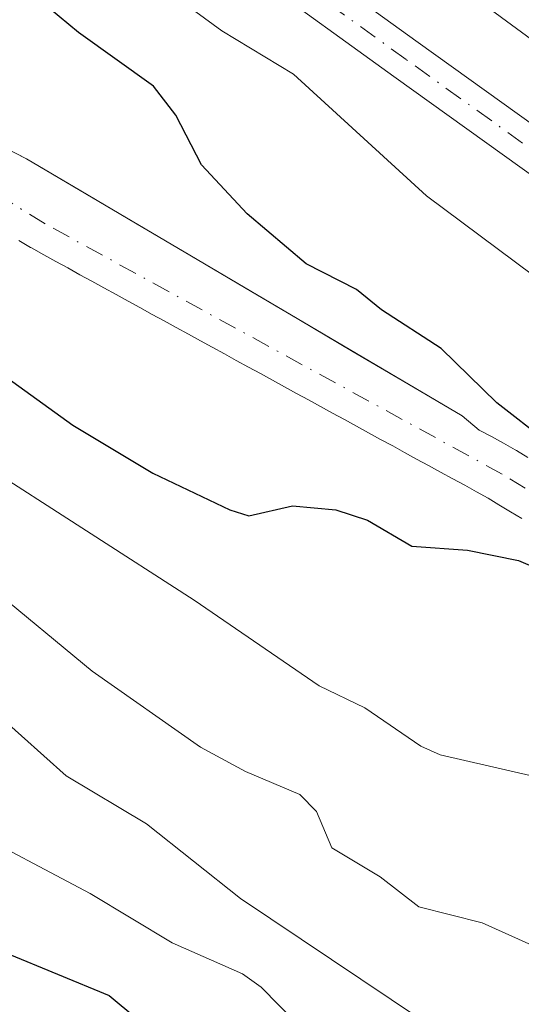
# Model space of a CAD drawing. Units: metres. Extents: x 657977 to 661429, y 4758013 to 4760406.
# Drawn here: x 661068 to 661104, y 4758704 to 4758775 of the extents above; entities that cross this region are included whole.
import ezdxf

# ---------------------------------------------------------------- set-up
doc = ezdxf.new("R2010")
doc.units = ezdxf.units.M
doc.header["$MEASUREMENT"] = 0
doc.linetypes.add('DGN Style 4', pattern=[2.638475, 1.318413, -0.659207, 0.001648, -0.659207])
for name, color, linetype, lineweight in [('Arbolado forestal CxS', 92, 'Continuous', 0), ('Comarca CxS', 21, 'Continuous', 0), ('Comunidad Autónoma CxS', 142, 'Continuous', 0), ('Corriente natural Cxs', 4, 'Continuous', 13), ('Corriente natural eje', 4, 'DGN Style 4', 0), ('Curva de nivel maestra', 30, 'Continuous', 30), ('Curva de nivel normal', 30, 'Continuous', 0), ('Espacio natural protegido CxS', 121, 'Continuous', 0), ('Municipio CxS', 4, 'Continuous', 0), ('Pista no pavimentada Cxs', 111, 'Continuous', 0), ('Pista no pavimentada eje', 91, 'DGN Style 4', 0), ('Provincia CxS', 1, 'Continuous', 0), ('Suelo desnudo CxS', 253, 'Continuous', 0)]:
    doc.layers.add(name, color=color, linetype=linetype, lineweight=lineweight)

# ---------------------------------------------------------------- blocks, each defined once
blk = doc.blocks.new('*U5')
at = {"layer": 'Arbolado forestal CxS', "color": 92, "linetype": 'Continuous', "lineweight": 0}
for points in [[(661067.8502, 4758759.1778, 1072.842), (661068.6831, 4758758.6661, 1072.8533), (661068.747, 4758758.6285, 1072.8531), (661069.6339, 4758758.1389, 1072.835), (661070.5075, 4758757.657, 1072.7887), (661071.3675, 4758757.187, 1072.7845), (661072.2417, 4758756.7047, 1072.8081), (661073.1117, 4758756.2347, 1072.9034), (661073.9739, 4758755.7589, 1072.9999), (661074.8517, 4758755.2747, 1073.0617), (661075.7174, 4758754.807, 1073.0871), (661076.5697, 4758754.3313, 1073.0767), (661077.4517, 4758753.8447, 1073.0297), (661078.3217, 4758753.3747, 1073.0681), (661079.1917, 4758752.8947, 1073.1028), (661080.0617, 4758752.4247, 1073.1467), (661080.9275, 4758751.947, 1073.2604), (661081.7875, 4758751.477, 1073.3512), (661082.6575, 4758750.997, 1073.4244), (661083.5175, 4758750.527, 1073.4901), (661084.3875, 4758750.047, 1073.535), (661085.2552, 4758749.5728, 1073.5585), (661086.1217, 4758749.1047, 1073.5611), (661086.9875, 4758748.627, 1073.5415), (661087.8552, 4758748.1528, 1073.5248), (661088.7174, 4758747.687, 1073.5297), (661089.5774, 4758747.2071, 1073.5832), (661090.4517, 4758746.7347, 1073.6597), (661091.3175, 4758746.257, 1073.7176), (661092.1852, 4758745.7828, 1073.7574), (661093.0474, 4758745.317, 1073.8092), (661093.9074, 4758744.8371, 1073.8621), (661094.7895, 4758744.3605, 1073.9011), (661095.6474, 4758743.897, 1073.9239), (661096.5074, 4758743.4171, 1073.9303), (661097.3774, 4758742.947, 1073.9227), (661098.2374, 4758742.4671, 1073.9403), (661099.1195, 4758741.9905, 1074.0378), (661099.9774, 4758741.527, 1074.1127), (661100.8374, 4758741.0471, 1074.1683), (661101.6735, 4758740.5953, 1074.2027), (661102.4489, 4758740.1225, 1074.2167), (661103.2689, 4758739.6225, 1074.2752), (661104.0889, 4758739.1225, 1074.3098)], [(661104.5313, 4758743.5377, 1074.9171), (661103.7113, 4758744.0377, 1074.8575), (661103.6701, 4758744.0622, 1074.8538), (661103.6207, 4758744.0897, 1074.8489), (661102.7628, 4758744.5532, 1074.7484), (661101.9028, 4758745.0331, 1074.7061), (661101.0207, 4758745.5097, 1074.6771), (661099.7932, 4758746.5231, 1074.6625), (661068.3975, 4758765.0498, 1073.4428), (661050.1412, 4758774.4161, 1072.869)]]:
    blk.add_polyline3d(points, dxfattribs=at)
blk = doc.blocks.new('*U7')
at = {"layer": 'Suelo desnudo CxS', "color": 253, "linetype": 'Continuous', "lineweight": 0}
for points in [[(661064.7462, 4758766.9231, 1073.3551), (661068.3975, 4758765.0498, 1073.4428), (661072.322, 4758762.734, 1073.5425), (661076.2464, 4758760.4181, 1073.7678), (661080.1709, 4758758.1023, 1074.0146), (661084.0954, 4758755.7865, 1074.2129), (661088.0198, 4758753.4706, 1074.3245), (661091.9443, 4758751.1548, 1074.4243), (661095.8687, 4758748.8389, 1074.537), (661099.7932, 4758746.5231, 1074.6625), (661101.0207, 4758745.5097, 1074.6771), (661101.9028, 4758745.0331, 1074.7061), (661102.7628, 4758744.5532, 1074.7484), (661103.6207, 4758744.0897, 1074.8489), (661103.6701, 4758744.0622, 1074.8538), (661103.7113, 4758744.0377, 1074.8575), (661104.5313, 4758743.5377, 1074.9171)], [(661104.0889, 4758739.1225, 1074.3098), (661103.2689, 4758739.6225, 1074.2752), (661102.4489, 4758740.1225, 1074.2167), (661101.6735, 4758740.5953, 1074.2027), (661100.8374, 4758741.0471, 1074.1683), (661099.9774, 4758741.527, 1074.1127), (661099.1195, 4758741.9905, 1074.0378), (661098.2374, 4758742.4671, 1073.9403), (661097.3774, 4758742.947, 1073.9227), (661096.5074, 4758743.4171, 1073.9303), (661095.6474, 4758743.897, 1073.9239), (661094.7895, 4758744.3605, 1073.9011), (661093.9074, 4758744.8371, 1073.8621), (661093.0474, 4758745.317, 1073.8092), (661092.1852, 4758745.7828, 1073.7574), (661091.3175, 4758746.257, 1073.7176), (661090.4517, 4758746.7347, 1073.6597), (661089.5774, 4758747.2071, 1073.5832), (661088.7174, 4758747.687, 1073.5297), (661087.8552, 4758748.1528, 1073.5248), (661086.9875, 4758748.627, 1073.5415), (661086.1217, 4758749.1047, 1073.5611), (661085.2552, 4758749.5728, 1073.5585), (661084.3875, 4758750.047, 1073.535), (661083.5175, 4758750.527, 1073.4901), (661082.6575, 4758750.997, 1073.4244), (661081.7875, 4758751.477, 1073.3512), (661080.9275, 4758751.947, 1073.2604), (661080.0617, 4758752.4247, 1073.1467), (661079.1917, 4758752.8947, 1073.1028), (661078.3217, 4758753.3747, 1073.0681), (661077.4517, 4758753.8447, 1073.0297), (661076.5697, 4758754.3313, 1073.0767), (661075.7174, 4758754.807, 1073.0871), (661074.8517, 4758755.2747, 1073.0617), (661073.9739, 4758755.7589, 1072.9999), (661073.1117, 4758756.2347, 1072.9034), (661072.2417, 4758756.7047, 1072.8081), (661071.3675, 4758757.187, 1072.7845), (661070.5075, 4758757.657, 1072.7887), (661069.6339, 4758758.1389, 1072.835), (661068.747, 4758758.6285, 1072.8531), (661068.6831, 4758758.6661, 1072.8533), (661067.8502, 4758759.1778, 1072.842)]]:
    blk.add_polyline3d(points, dxfattribs=at)
blk = doc.blocks.new('*U9')
at = {"layer": 'Corriente natural Cxs', "color": 4, "linetype": 'Continuous', "lineweight": 13}
for points in [[(661064.7462, 4758766.9231, 1073.3551), (661068.3975, 4758765.0498, 1073.4428), (661072.322, 4758762.734, 1073.5425), (661076.2464, 4758760.4181, 1073.7678), (661080.1709, 4758758.1023, 1074.0146), (661084.0954, 4758755.7865, 1074.2129), (661088.0198, 4758753.4706, 1074.3245), (661091.9443, 4758751.1548, 1074.4243), (661095.8687, 4758748.8389, 1074.537), (661099.7932, 4758746.5231, 1074.6625), (661101.0207, 4758745.5097, 1074.6771), (661101.9028, 4758745.0331, 1074.7061), (661102.7628, 4758744.5532, 1074.7484), (661103.6207, 4758744.0897, 1074.8489), (661103.6701, 4758744.0622, 1074.8538), (661103.7113, 4758744.0377, 1074.8575), (661104.5313, 4758743.5377, 1074.9171)], [(661104.0889, 4758739.1225, 1074.3098), (661103.2689, 4758739.6225, 1074.2752), (661102.4489, 4758740.1225, 1074.2167), (661101.6735, 4758740.5953, 1074.2027), (661100.8374, 4758741.0471, 1074.1683), (661099.9774, 4758741.527, 1074.1127), (661099.1195, 4758741.9905, 1074.0378), (661098.2374, 4758742.4671, 1073.9403), (661097.3774, 4758742.947, 1073.9227), (661096.5074, 4758743.4171, 1073.9303), (661095.6474, 4758743.897, 1073.9239), (661094.7895, 4758744.3605, 1073.9011), (661093.9074, 4758744.8371, 1073.8621), (661093.0474, 4758745.317, 1073.8092), (661092.1852, 4758745.7828, 1073.7574), (661091.3175, 4758746.257, 1073.7176), (661090.4517, 4758746.7347, 1073.6597), (661089.5774, 4758747.2071, 1073.5832), (661088.7174, 4758747.687, 1073.5297), (661087.8552, 4758748.1528, 1073.5248), (661086.9875, 4758748.627, 1073.5415), (661086.1217, 4758749.1047, 1073.5611), (661085.2552, 4758749.5728, 1073.5585), (661084.3875, 4758750.047, 1073.535), (661083.5175, 4758750.527, 1073.4901), (661082.6575, 4758750.997, 1073.4244), (661081.7875, 4758751.477, 1073.3512), (661080.9275, 4758751.947, 1073.2604), (661080.0617, 4758752.4247, 1073.1467), (661079.1917, 4758752.8947, 1073.1028), (661078.3217, 4758753.3747, 1073.0681), (661077.4517, 4758753.8447, 1073.0297), (661076.5697, 4758754.3313, 1073.0767), (661075.7174, 4758754.807, 1073.0871), (661074.8517, 4758755.2747, 1073.0617), (661073.9739, 4758755.7589, 1072.9999), (661073.1117, 4758756.2347, 1072.9034), (661072.2417, 4758756.7047, 1072.8081), (661071.3675, 4758757.187, 1072.7845), (661070.5075, 4758757.657, 1072.7887), (661069.6339, 4758758.1389, 1072.835), (661068.747, 4758758.6285, 1072.8531), (661068.6831, 4758758.6661, 1072.8533), (661067.8502, 4758759.1778, 1072.842)]]:
    blk.add_polyline3d(points, dxfattribs=at)

msp = doc.modelspace()

# ---------------------------------------------------------------- linework, layer by layer
at = {"layer": 'Arbolado forestal CxS', "color": 92, "linetype": 'Continuous', "lineweight": 0}
for points in [[(661104.5313, 4758743.5377, 1074.9171), (661103.7113, 4758744.0377, 1074.8575), (661103.6701, 4758744.0622, 1074.8538), (661103.6207, 4758744.0897, 1074.8489), (661102.7628, 4758744.5532, 1074.7484), (661101.9028, 4758745.0331, 1074.7061), (661101.0207, 4758745.5097, 1074.6771), (661099.7932, 4758746.5231, 1074.6625), (661068.3975, 4758765.0498, 1073.4428), (661050.1412, 4758774.4161, 1072.869)], [(661067.8502, 4758759.1778, 1072.842), (661068.6831, 4758758.6661, 1072.8533), (661068.747, 4758758.6285, 1072.8531), (661069.6339, 4758758.1389, 1072.835), (661070.5075, 4758757.657, 1072.7887), (661071.3675, 4758757.187, 1072.7845), (661072.2417, 4758756.7047, 1072.8081), (661073.1117, 4758756.2347, 1072.9034), (661073.9739, 4758755.7589, 1072.9999), (661074.8517, 4758755.2747, 1073.0617), (661075.7174, 4758754.807, 1073.0871), (661076.5697, 4758754.3313, 1073.0767), (661077.4517, 4758753.8447, 1073.0297), (661078.3217, 4758753.3747, 1073.0681), (661079.1917, 4758752.8947, 1073.1028), (661080.0617, 4758752.4247, 1073.1467), (661080.9275, 4758751.947, 1073.2604), (661081.7875, 4758751.477, 1073.3512), (661082.6575, 4758750.997, 1073.4244), (661083.5175, 4758750.527, 1073.4901), (661084.3875, 4758750.047, 1073.535), (661085.2552, 4758749.5728, 1073.5585), (661086.1217, 4758749.1047, 1073.5611), (661086.9875, 4758748.627, 1073.5415), (661087.8552, 4758748.1528, 1073.5248), (661088.7174, 4758747.687, 1073.5297), (661089.5774, 4758747.2071, 1073.5832), (661090.4517, 4758746.7347, 1073.6597), (661091.3175, 4758746.257, 1073.7176), (661092.1852, 4758745.7828, 1073.7574), (661093.0474, 4758745.317, 1073.8092), (661093.9074, 4758744.8371, 1073.8621), (661094.7895, 4758744.3605, 1073.9011), (661095.6474, 4758743.897, 1073.9239), (661096.5074, 4758743.4171, 1073.9303), (661097.3774, 4758742.947, 1073.9227), (661098.2374, 4758742.4671, 1073.9403), (661099.1195, 4758741.9905, 1074.0378), (661099.9774, 4758741.527, 1074.1127), (661100.8374, 4758741.0471, 1074.1683), (661101.6735, 4758740.5953, 1074.2027), (661102.4489, 4758740.1225, 1074.2167), (661103.2689, 4758739.6225, 1074.2752), (661104.0889, 4758739.1225, 1074.3098)]]:
    msp.add_polyline3d(points, dxfattribs=at)
at = {"layer": 'Comarca CxS', "color": 21, "linetype": 'Continuous', "lineweight": 0}
msp.add_3dface([(661428.65, 4758092.2), (658030.25, 4758012.92), (657976.79, 4760326.31), (661374.05, 4760405.55)], dxfattribs=at)
at = {"layer": 'Comunidad Autónoma CxS', "color": 142, "linetype": 'Continuous', "lineweight": 0}
msp.add_3dface([(661428.65, 4758092.2), (658030.25, 4758012.92), (657976.79, 4760326.31), (661374.05, 4760405.55)], dxfattribs=at)
at = {"layer": 'Corriente natural Cxs', "color": 4, "linetype": 'Continuous', "lineweight": 13}
for points in [[(661064.7462, 4758766.9231, 1073.3551), (661068.3975, 4758765.0498, 1073.4428), (661072.322, 4758762.734, 1073.5425), (661076.2464, 4758760.4181, 1073.7678), (661080.1709, 4758758.1023, 1074.0146), (661084.0954, 4758755.7865, 1074.2129), (661088.0198, 4758753.4706, 1074.3245), (661091.9443, 4758751.1548, 1074.4243), (661095.8687, 4758748.8389, 1074.537), (661099.7932, 4758746.5231, 1074.6625), (661101.0207, 4758745.5097, 1074.6771), (661101.9028, 4758745.0331, 1074.7061), (661102.7628, 4758744.5532, 1074.7484), (661103.6207, 4758744.0897, 1074.8489), (661103.6701, 4758744.0622, 1074.8538), (661103.7113, 4758744.0377, 1074.8575), (661104.5313, 4758743.5377, 1074.9171)], [(661104.0889, 4758739.1225, 1074.3098), (661103.2689, 4758739.6225, 1074.2752), (661102.4489, 4758740.1225, 1074.2167), (661101.6735, 4758740.5953, 1074.2027), (661100.8374, 4758741.0471, 1074.1683), (661099.9774, 4758741.527, 1074.1127), (661099.1195, 4758741.9905, 1074.0378), (661098.2374, 4758742.4671, 1073.9403), (661097.3774, 4758742.947, 1073.9227), (661096.5074, 4758743.4171, 1073.9303), (661095.6474, 4758743.897, 1073.9239), (661094.7895, 4758744.3605, 1073.9011), (661093.9074, 4758744.8371, 1073.8621), (661093.0474, 4758745.317, 1073.8092), (661092.1852, 4758745.7828, 1073.7574), (661091.3175, 4758746.257, 1073.7176), (661090.4517, 4758746.7347, 1073.6597), (661089.5774, 4758747.2071, 1073.5832), (661088.7174, 4758747.687, 1073.5297), (661087.8552, 4758748.1528, 1073.5248), (661086.9875, 4758748.627, 1073.5415), (661086.1217, 4758749.1047, 1073.5611), (661085.2552, 4758749.5728, 1073.5585), (661084.3875, 4758750.047, 1073.535), (661083.5175, 4758750.527, 1073.4901), (661082.6575, 4758750.997, 1073.4244), (661081.7875, 4758751.477, 1073.3512), (661080.9275, 4758751.947, 1073.2604), (661080.0617, 4758752.4247, 1073.1467), (661079.1917, 4758752.8947, 1073.1028), (661078.3217, 4758753.3747, 1073.0681), (661077.4517, 4758753.8447, 1073.0297), (661076.5697, 4758754.3313, 1073.0767), (661075.7174, 4758754.807, 1073.0871), (661074.8517, 4758755.2747, 1073.0617), (661073.9739, 4758755.7589, 1072.9999), (661073.1117, 4758756.2347, 1072.9034), (661072.2417, 4758756.7047, 1072.8081), (661071.3675, 4758757.187, 1072.7845), (661070.5075, 4758757.657, 1072.7887), (661069.6339, 4758758.1389, 1072.835), (661068.747, 4758758.6285, 1072.8531), (661068.6831, 4758758.6661, 1072.8533), (661067.8502, 4758759.1778, 1072.842)]]:
    msp.add_polyline3d(points, dxfattribs=at)
at = {"layer": 'Corriente natural eje', "color": 4, "linetype": 'DGN Style 4', "lineweight": 0}
msp.add_polyline3d([(661258.9901, 4758696.6601, 1081.2986), (661251.6701, 4758692.1401, 1080.6545), (661240.6901, 4758689.7801, 1080.1209), (661234.4201, 4758689.3901, 1079.9132), (661202.6601, 4758693.3101, 1078.3596), (661182.2701, 4758698.8001, 1077.7664), (661168.1501, 4758704.2901, 1077.7217), (661156.7801, 4758709.3901, 1077.062), (661138.3501, 4758721.1501, 1075.8399), (661120.7101, 4758731.3501, 1074.8342), (661102.6701, 4758742.3301, 1074.2973), (661069.7301, 4758760.3701, 1072.9888), (661056.4001, 4758768.6001, 1072.5262), (661046.3601, 4758772.5201, 1072.1962)], dxfattribs=at)
at = {"layer": 'Curva de nivel maestra', "color": 30, "linetype": 'Continuous', "lineweight": 30, "flags": 128}
for points, elevation in [([(661109.46, 4758741.8901), (661102.3, 4758747.4601), (661098.27, 4758751.3801), (661093.98, 4758754.1701), (661092.19, 4758755.6301), (661088.56, 4758757.4901), (661084.29, 4758761.0901), (661081.01, 4758764.6101), (661079.17, 4758768.2101), (661077.56, 4758770.3001), (661072.15, 4758774.1501), (661066.57, 4758778.7901)], 1075), ([(661065.66, 4758750.2201), (661071.74, 4758745.8501), (661077.49, 4758742.4101), (661083.06, 4758739.7501), (661084.43, 4758739.3201), (661087.56, 4758740.0401), (661090.68, 4758739.7601), (661092.96, 4758739.0101), (661096.17, 4758737.1501), (661100.17, 4758736.8401), (661103.85, 4758736.1101), (661114.18, 4758731.7201)], 1075), ([(661066.91, 4758707.8301), (661074.35, 4758704.7501), (661082.48, 4758698.0201), (661087.22, 4758691.6001), (661091.28, 4758684.5601), (661093.25, 4758682.8201), (661095.23, 4758680.2501), (661099.79, 4758678.7601), (661107.94, 4758677.1701), (661113.36, 4758674.7701), (661114.76, 4758675.2401), (661117.09, 4758678.0101), (661118.24, 4758678.0901), (661121.37, 4758675.4201), (661130.3, 4758664.8601), (661141.02, 4758656.5901), (661142.5, 4758655.7601), (661144.8, 4758655.0601), (661147.24, 4758655.1301), (661160.27, 4758657.8901), (661164.17, 4758658.0301), (661172.23, 4758656.3401)], 1100)]:
    msp.add_lwpolyline(points, dxfattribs=dict(at, elevation=elevation))
at = {"layer": 'Curva de nivel normal', "color": 30, "linetype": 'Continuous', "lineweight": 0, "flags": 128}
for points, elevation in [([(661066.83, 4758804.61), (661067.97, 4758802.61), (661070.17, 4758799.98), (661073.9, 4758796.57), (661080.42, 4758791.55), (661108.48, 4758770.94), (661123.3, 4758758.76), (661124.91, 4758756.95), (661127.1, 4758753.61), (661125.54, 4758750.09), (661125.65, 4758748.67), (661128.06, 4758745.66), (661131.72, 4758742.5), (661139.88, 4758736.44), (661152.43, 4758727.86), (661154.97, 4758726.48), (661164.26, 4758722.47), (661171.63, 4758717.14)], 1085), ([(661173.36, 4758708.92), (661166.6, 4758712.5), (661161.7, 4758714.07), (661154.34, 4758719.27), (661150.78, 4758722.16), (661124.92, 4758740.92), (661118.21, 4758746.08), (661113.92, 4758749.94), (661097.22, 4758762.38), (661087.65, 4758771.16), (661082.48, 4758774.27), (661069.27, 4758783.96), (661057.77, 4758791.58)], 1080), ([(661064.93, 4758743.23), (661080.49, 4758733.26), (661089.49, 4758727.08), (661092.79, 4758725.49), (661096.82, 4758722.72), (661098.22, 4758722.11), (661105, 4758720.54), (661106.46, 4758720.65), (661109.18, 4758721.48), (661117.5, 4758720.5), (661118.89, 4758719.97), (661121.44, 4758717.84), (661124.43, 4758717.61), (661125.63, 4758717.23), (661127.34, 4758715.65), (661131.71, 4758709.02), (661133.97, 4758706.74), (661140.04, 4758702.17)], 1080), ([(661184.81, 4758678.69), (661164.59, 4758680.68), (661154.05, 4758682.84), (661149.23, 4758683.24), (661147.28, 4758684.16), (661137.24, 4758691.3), (661128.22, 4758695.84), (661122.48, 4758700.03), (661117.04, 4758702.42), (661111.94, 4758705.89), (661108.12, 4758706.9), (661101.24, 4758710), (661096.66, 4758711.15), (661093.88, 4758713.32), (661090.4, 4758715.4), (661089.29, 4758718.01), (661088.1, 4758719.25), (661084.17, 4758720.9), (661080.94, 4758722.66), (661073.12, 4758728.14), (661065.73, 4758734.24)], 1085), ([(661066.4, 4758724.91), (661071.26, 4758720.6), (661077.05, 4758717.13), (661083.83, 4758711.76), (661099.06, 4758701.55), (661103.39, 4758698.99), (661107.22, 4758697.8), (661108.91, 4758697.34), (661113.53, 4758694.9), (661124.41, 4758691.19), (661128.85, 4758689.22), (661132.32, 4758687.23), (661134.79, 4758684.96), (661138.07, 4758680.91), (661139.07, 4758678.83), (661139.13, 4758676.18), (661139.48, 4758675), (661140.21, 4758674.14), (661141.63, 4758673.23), (661143.65, 4758672.91), (661152.72, 4758675.6), (661156.99, 4758675.9), (661170.93, 4758673.95)], 1090), ([(661063.61, 4758717.06), (661072.98, 4758712.12), (661078.9, 4758708.55), (661083.97, 4758706.31), (661085.31, 4758705.37), (661090.5, 4758700.08)], 1095)]:
    msp.add_lwpolyline(points, dxfattribs=dict(at, elevation=elevation))
at = {"layer": 'Espacio natural protegido CxS', "color": 121, "linetype": 'Continuous', "lineweight": 0}
msp.add_3dface([(661428.65, 4758092.2), (658030.25, 4758012.92), (657976.79, 4760326.31), (661374.05, 4760405.55)], dxfattribs=at)
msp.add_3dface([(661428.65, 4758092.2), (658030.25, 4758012.92), (657976.79, 4760326.31), (661374.05, 4760405.55)], dxfattribs=at)
at = {"layer": 'Municipio CxS', "color": 4, "linetype": 'Continuous', "lineweight": 0}
msp.add_3dface([(661428.65, 4758092.2), (658030.25, 4758012.92), (657976.79, 4760326.31), (661374.05, 4760405.55)], dxfattribs=at)
at = {"layer": 'Pista no pavimentada Cxs', "color": 111, "linetype": 'Continuous', "lineweight": 0}
for points in [[(661063.8601, 4758796.2601, 1086.1993), (661071.2901, 4758792.2101, 1088.7668), (661078.4301, 4758786.6101, 1092.9803), (661086.5101, 4758780.7301, 1088.5394), (661096.6301, 4758773.4301, 1088.906), (661140.1101, 4758742.2501, 1093.5044), (661151.1101, 4758734.8101, 1089.3329), (661159.6301, 4758729.8201, 1091.8124), (661165.9801, 4758726.9601, 1093.1267), (661176.6801, 4758722.8601, 1094.0962), (661188.1601, 4758719.5601, 1093.1927), (661195.2101, 4758718.3001, 1091.7292), (661202.3301, 4758717.5701, 1092.0295), (661213.1701, 4758717.5001, 1092.9274), (661215.9101, 4758717.6101, 1093.5532), (661221.3901, 4758718.3901, 1092.8403), (661226.6601, 4758719.9501, 1092.9967), (661231.6501, 4758722.2201, 1091.0593), (661238.2201, 4758726.7301, 1091.4051), (661255.1001, 4758742.2001, 1093.6583), (661264.9401, 4758753.2801, 1094.4714), (661269.8901, 4758758.8901, 1094.7088), (661280.6101, 4758770.1901, 1094.3406), (661301.3901, 4758791.8501, 1093.6031)], [(661063.8601, 4758796.2601, 1086.1993), (661071.2901, 4758792.2101, 1088.7668), (661078.4301, 4758786.6101, 1092.9803), (661086.5101, 4758780.7301, 1088.5394), (661096.6301, 4758773.4301, 1088.906), (661140.1101, 4758742.2501, 1093.5044), (661151.1101, 4758734.8101, 1089.3329), (661159.6301, 4758729.8201, 1091.8124), (661165.9801, 4758726.9601, 1093.1267), (661176.6801, 4758722.8601, 1094.0962), (661188.1601, 4758719.5601, 1093.1927), (661195.2101, 4758718.3001, 1091.7292), (661202.3301, 4758717.5701, 1092.0295), (661213.1701, 4758717.5001, 1092.9274), (661215.9101, 4758717.6101, 1093.5532), (661221.3901, 4758718.3901, 1092.8403), (661226.6601, 4758719.9501, 1092.9967), (661231.6501, 4758722.2201, 1091.0593), (661238.2201, 4758726.7301, 1091.4051), (661255.1001, 4758742.2001, 1093.6583), (661264.9401, 4758753.2801, 1094.4714), (661269.8901, 4758758.8901, 1094.7088), (661280.6101, 4758770.1901, 1094.3406), (661301.3901, 4758791.8501, 1093.6031)], [(661282.7901, 4758768.1101, 1092.9585), (661272.1101, 4758756.8701, 1094.1843), (661267.1801, 4758751.3001, 1093.009), (661257.2401, 4758740.1001, 1091.0927), (661240.1001, 4758724.3701, 1093.9092), (661233.1301, 4758719.6001, 1094.7021), (661227.7201, 4758717.1301, 1093.1683), (661222.0301, 4758715.4501, 1095.0807), (661216.1901, 4758714.6101, 1095.7136), (661213.2101, 4758714.5001, 1094.8738), (661202.1701, 4758714.5701, 1091.2074), (661194.7901, 4758715.3201, 1090.3641), (661187.4801, 4758716.6401, 1089.7011), (661175.7201, 4758720.0201, 1092.0144), (661164.8201, 4758724.1801, 1088.4147), (661158.2501, 4758727.1601, 1087.4679), (661149.5101, 4758732.2701, 1086.2178), (661138.3901, 4758739.7901, 1087.4403), (661094.8701, 4758770.9901, 1086.7031), (661084.7501, 4758778.3101, 1084.8027), (661076.6301, 4758784.2101, 1087.9519), (661069.6301, 4758789.6901, 1084.8222), (661062.6001, 4758793.5401, 1083.1717)], [(661282.7901, 4758768.1101, 1092.9585), (661272.1101, 4758756.8701, 1094.1843), (661267.1801, 4758751.3001, 1093.009), (661257.2401, 4758740.1001, 1091.0927), (661240.1001, 4758724.3701, 1093.9092), (661233.1301, 4758719.6001, 1094.7021), (661227.7201, 4758717.1301, 1093.1683), (661222.0301, 4758715.4501, 1095.0807), (661216.1901, 4758714.6101, 1095.7136), (661213.2101, 4758714.5001, 1094.8738), (661202.1701, 4758714.5701, 1091.2074), (661194.7901, 4758715.3201, 1090.3641), (661187.4801, 4758716.6401, 1089.7011), (661175.7201, 4758720.0201, 1092.0144), (661164.8201, 4758724.1801, 1088.4147), (661158.2501, 4758727.1601, 1087.4679), (661149.5101, 4758732.2701, 1086.2178), (661138.3901, 4758739.7901, 1087.4403), (661094.8701, 4758770.9901, 1086.7031), (661084.7501, 4758778.3101, 1084.8027), (661076.6301, 4758784.2101, 1087.9519), (661069.6301, 4758789.6901, 1084.8222), (661062.6001, 4758793.5401, 1083.1717)]]:
    msp.add_polyline3d(points, dxfattribs=at)
at = {"layer": 'Pista no pavimentada eje', "color": 91, "linetype": 'DGN Style 4', "lineweight": 0}
msp.add_polyline3d([(661170.7501, 4758723.5201, 1090.3364), (661165.4001, 4758725.5701, 1090.6217), (661162.2251, 4758727.0001, 1089.2963), (661158.9401, 4758728.4901, 1089.1928), (661154.5701, 4758731.0451, 1088.3529), (661150.3101, 4758733.5401, 1087.5973), (661139.2501, 4758741.0201, 1089.943), (661117.4901, 4758756.6201, 1086.0679), (661095.7501, 4758772.2101, 1086.5897), (661090.6901, 4758775.8601, 1086.5067), (661085.6301, 4758779.5201, 1086.2916), (661081.5901, 4758782.4601, 1084.0536), (661077.5301, 4758785.4101, 1090.1842), (661074.0301, 4758788.1501, 1088.3457), (661070.4601, 4758790.9501, 1086.5096), (661066.7451, 4758792.9751, 1083.9325)], dxfattribs=at)
at = {"layer": 'Provincia CxS', "color": 1, "linetype": 'Continuous', "lineweight": 0}
msp.add_3dface([(661428.65, 4758092.2), (658030.25, 4758012.92), (657976.79, 4760326.31), (661374.05, 4760405.55)], dxfattribs=at)
at = {"layer": 'Suelo desnudo CxS', "color": 253, "linetype": 'Continuous', "lineweight": 0}
for points in [[(661104.5313, 4758743.5377, 1074.9171), (661103.7113, 4758744.0377, 1074.8575), (661103.6701, 4758744.0622, 1074.8538), (661103.6207, 4758744.0897, 1074.8489), (661102.7628, 4758744.5532, 1074.7484), (661101.9028, 4758745.0331, 1074.7061), (661101.0207, 4758745.5097, 1074.6771), (661099.7932, 4758746.5231, 1074.6625), (661068.3975, 4758765.0498, 1073.4428), (661050.1412, 4758774.4161, 1072.869)], [(661067.8502, 4758759.1778, 1072.842), (661068.6831, 4758758.6661, 1072.8533), (661068.747, 4758758.6285, 1072.8531), (661069.6339, 4758758.1389, 1072.835), (661070.5075, 4758757.657, 1072.7887), (661071.3675, 4758757.187, 1072.7845), (661072.2417, 4758756.7047, 1072.8081), (661073.1117, 4758756.2347, 1072.9034), (661073.9739, 4758755.7589, 1072.9999), (661074.8517, 4758755.2747, 1073.0617), (661075.7174, 4758754.807, 1073.0871), (661076.5697, 4758754.3313, 1073.0767), (661077.4517, 4758753.8447, 1073.0297), (661078.3217, 4758753.3747, 1073.0681), (661079.1917, 4758752.8947, 1073.1028), (661080.0617, 4758752.4247, 1073.1467), (661080.9275, 4758751.947, 1073.2604), (661081.7875, 4758751.477, 1073.3512), (661082.6575, 4758750.997, 1073.4244), (661083.5175, 4758750.527, 1073.4901), (661084.3875, 4758750.047, 1073.535), (661085.2552, 4758749.5728, 1073.5585), (661086.1217, 4758749.1047, 1073.5611), (661086.9875, 4758748.627, 1073.5415), (661087.8552, 4758748.1528, 1073.5248), (661088.7174, 4758747.687, 1073.5297), (661089.5774, 4758747.2071, 1073.5832), (661090.4517, 4758746.7347, 1073.6597), (661091.3175, 4758746.257, 1073.7176), (661092.1852, 4758745.7828, 1073.7574), (661093.0474, 4758745.317, 1073.8092), (661093.9074, 4758744.8371, 1073.8621), (661094.7895, 4758744.3605, 1073.9011), (661095.6474, 4758743.897, 1073.9239), (661096.5074, 4758743.4171, 1073.9303), (661097.3774, 4758742.947, 1073.9227), (661098.2374, 4758742.4671, 1073.9403), (661099.1195, 4758741.9905, 1074.0378), (661099.9774, 4758741.527, 1074.1127), (661100.8374, 4758741.0471, 1074.1683), (661101.6735, 4758740.5953, 1074.2027), (661102.4489, 4758740.1225, 1074.2167), (661103.2689, 4758739.6225, 1074.2752), (661104.0889, 4758739.1225, 1074.3098)]]:
    msp.add_polyline3d(points, dxfattribs=at)

# ---------------------------------------------------------------- block references
at = {"layer": 'Arbolado forestal CxS', "color": 92, "linetype": 'Continuous', "lineweight": 0}
msp.add_blockref('*U5', (0, 0), dxfattribs=at)
at = {"layer": 'Corriente natural Cxs', "color": 4, "linetype": 'Continuous', "lineweight": 13}
msp.add_blockref('*U9', (0, 0), dxfattribs=at)
at = {"layer": 'Suelo desnudo CxS', "color": 253, "linetype": 'Continuous', "lineweight": 0}
msp.add_blockref('*U7', (0, 0), dxfattribs=at)

doc.saveas('drawing.dxf')
